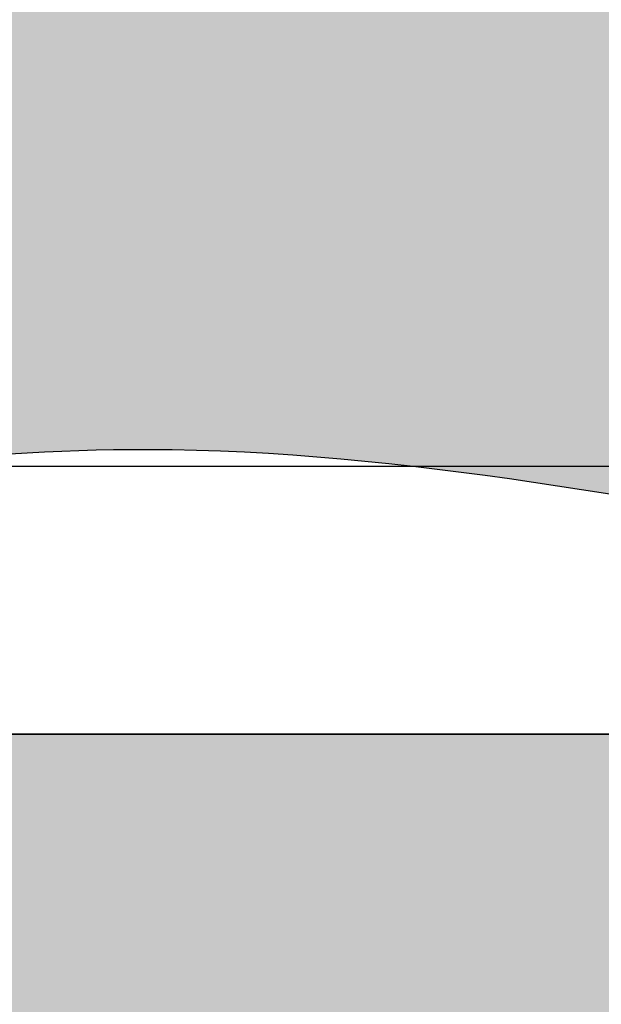
# Model space of a CAD drawing. Units: millimetres. Extents: x 2089 to 2613, y 1286 to 1656.
# Drawn here: x 2233 to 2234, y 1486 to 1488 of the extents above; entities that cross this region are included whole.
import ezdxf

# ---------------------------------------------------------------- set-up
doc = ezdxf.new("R2010")
doc.units = ezdxf.units.MM
doc.header["$MEASUREMENT"] = 0
for name, color, linetype in [('ARCERING', 252, 'Continuous'), ('METAAL', 5, 'Continuous'), ('POTLOOD', 252, 'Continuous'), ('SYMBOOL', 1, 'Continuous'), ('vlam1', 10, 'Continuous')]:
    doc.layers.add(name, color=color, linetype=linetype)
pattern_1 = [(180, (1092.142558821545, 3886.684352614598), (-0.09375, 0.1875), [0, -0.1875])]

msp = doc.modelspace()

# ---------------------------------------------------------------- hatches: boundary and pattern name
at = {"layer": 'ARCERING'}
msp.add_hatch(color=254, dxfattribs=at).paths.add_polyline_path([(2279.288561005354, 1486.4221972872), (2174.288561005354, 1486.4221972872), (2174.288561005354, 1536.4221972872), (2279.288561005354, 1536.4221972872), (2279.288561005354, 1537.422197287199), (2173.288561005354, 1537.422197287199), (2173.288561005354, 1485.4221972872), (2279.288561005354, 1485.4221972872)])
h = msp.add_hatch(color=27, dxfattribs=at)
edge = h.paths.add_edge_path()
edge.add_spline(control_points=[(2247.528324310794, 1491.120113440124), (2247.411547030604, 1491.32177945822), (2247.297411328563, 1491.525431973432), (2247.183275626522, 1491.729084488644)], knot_values=[10.57526873192738, 10.57526873192738, 10.57526873192738, 10.57526873192738, 11.6899345869948, 11.6899345869948, 11.6899345869948, 11.6899345869948], degree=3, periodic=0)
edge.add_arc((2247.971336293378, 1491.861890860862), 0.7991727892947458, 76.32138575876348, 189.565778151117, ccw=False)
edge.add_spline(control_points=[(2248.16032107593, 1492.638397074046), (2248.358070516258, 1492.42480277542), (2248.555819956584, 1492.211208476795), (2248.764537503595, 1492.01586561035)], knot_values=[9.104768702426355, 9.104768702426355, 9.104768702426355, 9.104768702426355, 10.47356538687398, 10.47356538687398, 10.47356538687398, 10.47356538687398], degree=3, periodic=0)
edge.add_spline(control_points=[(2248.764537503595, 1492.01586561035), (2248.94556006074, 1491.84644303084), (2249.317812702995, 1491.540233108607), (2249.749658084839, 1491.333188236137), (2249.970261360411, 1491.244838266143)], knot_values=[6.769904000091376, 6.769904000091376, 6.769904000091376, 6.769904000091376, 7.957073356853554, 9.104768702426357, 9.104768702426357, 9.104768702426357, 9.104768702426357], degree=3, periodic=0)
edge.add_spline(control_points=[(2249.970261360411, 1491.244838266143), (2250.536683990029, 1491.017990218664), (2251.964133407089, 1490.700128337894), (2253.139381344123, 1489.907853455185), (2253.803062604514, 1489.460443188667)], knot_values=[0, 0, 0, 0, 2.946831201639701, 6.769904000091376, 6.769904000091376, 6.769904000091376, 6.769904000091376], degree=3, periodic=0)
edge.add_line((2253.803062604514, 1489.460443188667), (2253.307631547686, 1488.508061361001))
edge.add_spline(control_points=[(2253.307631547686, 1488.508061361001), (2252.502630323183, 1489.22780557793), (2251.482569548034, 1490.139832568052), (2248.171694500516, 1490.546317638623), (2250.627759826767, 1488.69409925812), (2252.675746459424, 1487.149707338791)], knot_values=[0.0006083533463279167, 0.0006083533463279167, 0.0006083533463279167, 0.0006083533463279167, 5.229075789438404, 6.625883425427579, 13.63032342256244, 13.63032342256244, 13.63032342256244, 13.63032342256244], degree=3, periodic=0)
edge.add_ellipse((2252.450869583818, 1486.85461244972), major_axis=(0.2254104940809043, 0.2946924860248146), ratio=0.3626578258705829, start_angle=0.2845903770745174, end_angle=180.0000000148216)
edge.add_spline(control_points=[(2252.225459089737, 1486.559919963695), (2251.662587694379, 1486.94869498231), (2250.271363819339, 1487.909612684609), (2248.964841038237, 1489.055566640973), (2248.346129258097, 1489.864403123461), (2248.338002506332, 1489.875084537796)], knot_values=[0, 0, 0, 0, 3.289734478266715, 8.131088533644343, 8.195749781899977, 8.195749781899977, 8.195749781899977, 8.195749781899977], degree=3, periodic=0)
edge.add_spline(control_points=[(2248.338002506332, 1489.875084537796), (2248.038939924845, 1490.268158109841), (2247.777613144646, 1490.689609438004), (2247.528324310794, 1491.120113440124)], knot_values=[8.195749781899977, 8.195749781899977, 8.195749781899977, 8.195749781899977, 10.57526873192738, 10.57526873192738, 10.57526873192738, 10.57526873192738], degree=3, periodic=0)
edge = h.paths.add_edge_path()
edge.add_spline(control_points=[(2245.406604664375, 1487.226279339485), (2245.401927662647, 1487.705339321042), (2245.393864105877, 1488.531280293936), (2245.951248140216, 1489.783110620713), (2246.668550598, 1490.665886114684), (2247.336927376145, 1491.01899646431), (2247.528324310794, 1491.120113440124)], knot_values=[0, 0, 0, 0, 2.266648586626427, 3.90789882462101, 6.48740492624105, 7.522479190887576, 7.522479190887576, 7.522479190887576, 7.522479190887576], degree=3, periodic=0)
edge.add_spline(control_points=[(2247.528324310794, 1491.120113440124), (2247.777613144646, 1490.689609438004), (2248.038939924845, 1490.268158109841), (2248.338002506332, 1489.875084537796)], knot_values=[8.195749781899979, 8.195749781899979, 8.195749781899979, 8.195749781899979, 10.57526873192738, 10.57526873192738, 10.57526873192738, 10.57526873192738], degree=3, periodic=0)
edge.add_spline(control_points=[(2248.338002506333, 1489.875084537795), (2248.116882036414, 1489.741718980837), (2247.485427456351, 1489.360866444683), (2247.392041277391, 1488.145628243507), (2247.441409560123, 1487.331743270378), (2247.46528637547, 1486.972522405463)], knot_values=[0.1587181655623855, 0.1587181655623855, 0.1587181655623855, 0.1587181655623855, 1.351860622238944, 3.565979687813118, 5.332524866636628, 5.332524866636628, 5.332524866636628, 5.332524866636628], degree=3, periodic=0)
edge.add_ellipse((2246.439179284918, 1487.051004558021), major_axis=(1.032574620543301, -0.1752747814639122), ratio=0.4362163132047281, start_angle=11.91755172289838, end_angle=180)
edge = h.paths.add_edge_path()
edge.add_ellipse((2246.439179284918, 1487.051004558021), major_axis=(1.032574620543301, -0.1752747814639122), ratio=0.4362163132047281, start_angle=11.917551722898395, end_angle=180, ccw=False)
edge.add_spline(control_points=[(2247.46528637547, 1486.972522405463), (2247.467431627331, 1486.940247614309), (2247.469592766396, 1486.907988695433), (2247.471753905461, 1486.875729776557)], knot_values=[0, 0, 0, 0, 0.1587181655623854, 0.1587181655623854, 0.1587181655623854, 0.1587181655623854], degree=3, periodic=0)
edge.add_ellipse((2246.439179284918, 1487.051004558021), major_axis=(1.032574620543301, -0.1752747814639122), ratio=0.4362163132047281, start_angle=180, end_angle=359.99999999913416, ccw=False)
edge = h.paths.add_edge_path()
edge.add_ellipse((2242.497389485458, 1487.26310407069), major_axis=(0.8365892378185438, 0.5453902306530272), ratio=0.597278962966069, start_angle=24.1349034347312, end_angle=180.0000000000278, ccw=False)
edge.add_spline(control_points=[(2243.127653682113, 1487.965130381146), (2243.196360257127, 1487.912865280384), (2243.265169490202, 1487.860679790863), (2243.333978723277, 1487.808494301343)], knot_values=[0, 0, 0, 0, 0.4089931947579842, 0.4089931947579842, 0.4089931947579842, 0.4089931947579842], degree=3, periodic=0)
edge.add_ellipse((2242.497389485458, 1487.26310407069), major_axis=(0.8365892378185438, 0.5453902306530272), ratio=0.597278962966069, start_angle=180.0000000000278, end_angle=359.99999999999284, ccw=False)
edge = h.paths.add_edge_path()
edge.add_spline(control_points=[(2241.66080024764, 1486.717713840037), (2241.256148460952, 1487.090586995508), (2240.3999138904, 1487.879578658585), (2239.994109797353, 1489.487000032241), (2239.019308122421, 1490.222081721095), (2237.999747374495, 1490.621179748878), (2237.64253352222, 1490.7997924838)], knot_values=[12.96361071441877, 12.96361071441877, 12.96361071441877, 12.96361071441877, 15.58142636014956, 18.50285291956996, 20.17669639416981, 21.95851181150405, 21.95851181150405, 21.95851181150405, 21.95851181150405], degree=3, periodic=0)
edge.add_spline(control_points=[(2237.64253352222, 1490.7997924838), (2237.3860448317, 1490.928040999916), (2236.864023305877, 1491.279626789493), (2238.508782157543, 1491.429430885439), (2239.31848262751, 1491.191962805189), (2239.498185827151, 1491.117608406575)], knot_values=[8.16494782114457, 8.16494782114457, 8.16494782114457, 8.16494782114457, 9.444336904826407, 12.10240005711763, 12.96361071441877, 12.96361071441877, 12.96361071441877, 12.96361071441877], degree=3, periodic=0)
edge.add_spline(control_points=[(2239.498185827151, 1491.117608406575), (2240.287849752878, 1490.790875290962), (2241.176457396375, 1489.478446240064), (2242.460472399799, 1488.472655271446), (2243.127653682113, 1487.965130381146)], knot_values=[0.4089931947579846, 0.4089931947579846, 0.4089931947579846, 0.4089931947579846, 4.193383177134491, 8.16494782114457, 8.16494782114457, 8.16494782114457, 8.16494782114457], degree=3, periodic=0)
edge.add_ellipse((2242.497389485458, 1487.26310407069), major_axis=(0.8365892378185438, 0.5453902306530272), ratio=0.597278962966069, start_angle=24.13490343473119, end_angle=180.0000000000278)
edge = h.paths.add_edge_path()
edge.add_spline(control_points=[(2231.585128404586, 1490.857910904854), (2234.247979340157, 1491.395938817286), (2237.883828269439, 1492.040138693327), (2242.738216584642, 1492.495402305713), (2244.67932238951, 1493.387567807758), (2245.716408502704, 1493.864230362948)], knot_values=[0, 0, 0, 0, 13.03936183542203, 17.77551794832366, 23.20880859435838, 23.20880859435838, 23.20880859435838, 23.20880859435838], degree=3, periodic=0)
edge.add_arc((2246.905643112801, 1491.517910813586), 2.630493182954253, 476.8782204491098, 544.8343225917433)
edge.add_spline(control_points=[(2244.284507767578, 1491.296226606682), (2243.553410216784, 1491.345547467615), (2241.949393100594, 1491.453756700481), (2240.361406707314, 1491.255023761643), (2239.498185827182, 1491.11760840658)], knot_values=[0, 0, 0, 0, 3.506528434687499, 7.693271057383131, 7.693271057383131, 7.693271057383131, 7.693271057383131], degree=3, periodic=0)
edge.add_spline(control_points=[(2239.498185827151, 1491.117608406575), (2239.31848262751, 1491.191962805189), (2238.508782157543, 1491.429430885439), (2236.864023305877, 1491.279626789493), (2237.3860448317, 1490.928040999916), (2237.64253352222, 1490.7997924838)], knot_values=[8.16494782114457, 8.16494782114457, 8.16494782114457, 8.16494782114457, 9.026158478445709, 11.68422163073694, 12.96361071441877, 12.96361071441877, 12.96361071441877, 12.96361071441877], degree=3, periodic=0)
edge.add_spline(control_points=[(2237.642533522221, 1490.7997924838), (2237.456080683573, 1490.767909459864), (2236.036990344698, 1490.530638215431), (2234.611040208634, 1490.369460048709), (2233.375891272579, 1490.219909281127)], knot_values=[10.69351196595702, 10.69351196595702, 10.69351196595702, 10.69351196595702, 11.5972683479342, 17.56901990205726, 17.56901990205726, 17.56901990205726, 17.56901990205726], degree=3, periodic=0)
edge.add_spline(control_points=[(2233.375891272579, 1490.219909281127), (2232.649457727984, 1490.131953334261), (2231.924188523329, 1490.040690983174), (2231.201821220222, 1489.93249961112)], knot_values=[17.56901990205726, 17.56901990205726, 17.56901990205726, 17.56901990205726, 21.08121225576984, 21.08121225576984, 21.08121225576984, 21.08121225576984], degree=3, periodic=0)
edge.add_spline(control_points=[(2231.201821220222, 1489.93249961112), (2230.612960517602, 1489.844303970078), (2227.720286525157, 1489.354191345363), (2224.349544145085, 1488.228677040755), (2221.721514650863, 1486.973041883541), (2221.207010705904, 1486.727219207944)], knot_values=[21.08121225576984, 21.08121225576984, 21.08121225576984, 21.08121225576984, 23.94428765834317, 35.19177215537903, 37.92979211762437, 37.92979211762437, 37.92979211762437, 37.92979211762437], degree=3, periodic=0)
edge.add_line((2221.207010705904, 1486.727219207944), (2220.496092684954, 1487.155980154129))
edge.add_spline(control_points=[(2220.496092684954, 1487.15598015413), (2222.382142943814, 1488.063545396047), (2225.47395528844, 1489.551321983829), (2228.918851114013, 1490.304575451001), (2230.319549905048, 1490.597631686107), (2230.414695982791, 1490.617472609265)], knot_values=[25.11949582119568, 25.11949582119568, 25.11949582119568, 25.11949582119568, 35.12062385084666, 41.51439885041749, 41.98037514229053, 41.98037514229053, 41.98037514229053, 41.98037514229053], degree=3, periodic=0)
edge.add_spline(control_points=[(2230.414695982791, 1490.617472609265), (2230.80483255969, 1490.698828247116), (2231.194934825039, 1490.779072456091), (2231.585128404586, 1490.857910904854)], knot_values=[23.20880859435838, 23.20880859435838, 23.20880859435838, 23.20880859435838, 25.11949582119567, 25.11949582119567, 25.11949582119567, 25.11949582119567], degree=3, periodic=0)
edge = h.paths.add_edge_path(flags=17)
edge.add_spline(control_points=[(2234.618378439663, 1488.245992859751), (2234.267278349456, 1488.732627811613), (2233.532585710619, 1489.750933209154), (2232.015061860077, 1489.506000190281), (2231.334874663823, 1489.848041305572), (2231.201821220222, 1489.93249961112)], knot_values=[18.80562747147991, 18.80562747147991, 18.80562747147991, 18.80562747147991, 21.48578579008876, 24.41397860132365, 25.17136017721297, 25.17136017721297, 25.17136017721297, 25.17136017721297], degree=3, periodic=0)
edge.add_spline(control_points=[(2231.201821220222, 1489.93249961112), (2231.924188523329, 1490.040690983174), (2232.649457727984, 1490.131953334261), (2233.375891272579, 1490.219909281127)], knot_values=[17.56901990205726, 17.56901990205726, 17.56901990205726, 17.56901990205726, 21.08121225576984, 21.08121225576984, 21.08121225576984, 21.08121225576984], degree=3, periodic=0)
edge.add_spline(control_points=[(2233.375891272607, 1490.219909281131), (2233.924862769209, 1490.034580502318), (2235.005081940803, 1489.589377636909), (2235.631306032023, 1488.577000104975), (2235.952874351602, 1488.057140606932)], knot_values=[0, 0, 0, 0, 2.696391042042572, 5.542468540087102, 5.542468540087102, 5.542468540087102, 5.542468540087102], degree=3, periodic=0)
edge.add_spline(control_points=[(2235.952874351602, 1488.057140606932), (2235.537323361824, 1488.104606863918), (2235.092415388339, 1488.164591568471), (2234.647924275256, 1488.240877337088), (2234.618378439663, 1488.245992859751)], knot_values=[3.017404874485902, 3.017404874485902, 3.017404874485902, 3.017404874485902, 5.024614816055222, 5.167544814775272, 5.167544814775272, 5.167544814775272, 5.167544814775272], degree=3, periodic=0)
edge = h.paths.add_edge_path(flags=17)
edge.add_spline(control_points=[(2230.414695982792, 1490.617472609266), (2230.328181533698, 1490.707685437427), (2230.035606158951, 1491.020791780619), (2229.602477889505, 1491.459059425944), (2228.607384189507, 1491.490536213491), (2229.035553997217, 1492.340232767086), (2230.204023808085, 1491.99978920801), (2230.844956577795, 1491.263984100141), (2231.417850353285, 1490.939070215734), (2231.585128404586, 1490.857910904854)], knot_values=[8.519034070446263, 8.519034070446263, 8.519034070446263, 8.519034070446263, 9.10574943295935, 10.54734728525005, 11.66490821567259, 12.33131656265143, 13.91303738228837, 16.25926677493202, 17.16430055871982, 17.16430055871982, 17.16430055871982, 17.16430055871982], degree=3, periodic=0)
edge.add_spline(control_points=[(2231.585128404586, 1490.857910904854), (2231.194934825039, 1490.779072456091), (2230.80483255969, 1490.698828247116), (2230.414695982791, 1490.617472609265)], knot_values=[23.20880859435838, 23.20880859435838, 23.20880859435838, 23.20880859435838, 25.11949582119568, 25.11949582119568, 25.11949582119568, 25.11949582119568], degree=3, periodic=0)
edge = h.paths.add_edge_path()
edge.add_spline(control_points=[(2228.744017150473, 1488.484747188348), (2229.561375854772, 1488.303659041325), (2231.067504629701, 1487.969971925015), (2233.0291675393, 1488.547445530881), (2234.167977916357, 1488.323974546092), (2234.618378439663, 1488.245992859751)], knot_values=[5.167544814775272, 5.167544814775272, 5.167544814775272, 5.167544814775272, 9.124895564941104, 12.4596673626473, 14.63851067256277, 14.63851067256277, 14.63851067256277, 14.63851067256277], degree=3, periodic=0)
edge.add_spline(control_points=[(2234.618378439663, 1488.245992859751), (2234.647924275256, 1488.240877337088), (2235.092415388339, 1488.164591568471), (2235.537323361824, 1488.104606863918), (2235.952874351602, 1488.057140606932)], knot_values=[3.017404874485902, 3.017404874485902, 3.017404874485902, 3.017404874485902, 3.160334873205952, 5.167544814775272, 5.167544814775272, 5.167544814775272, 5.167544814775272], degree=3, periodic=0)
edge.add_spline(control_points=[(2235.952874351602, 1488.057140606932), (2236.577565150598, 1487.985785382829), (2237.20274895897, 1487.933708980535), (2237.827932767341, 1487.881632578241)], knot_values=[0, 0, 0, 0, 3.017404874485902, 3.017404874485902, 3.017404874485902, 3.017404874485902], degree=3, periodic=0)
edge.add_ellipse((2237.827932767341, 1487.151914932721), major_axis=(0, 0.7297176455209353), ratio=0.5561324043793849, start_angle=6.055776113506536e-11, end_angle=180)
edge.add_spline(control_points=[(2237.827932767341, 1486.4221972872), (2236.786870014091, 1486.508915468358), (2235.264753130008, 1486.635704374488), (2233.058771750884, 1487.096725116758), (2231.067504629701, 1486.510536633973), (2229.561375854772, 1486.844223750284), (2228.744017150473, 1487.025311897306)], knot_values=[0, 0, 0, 0, 5.024614816055222, 7.346388124690744, 10.68115992239694, 14.63851067256277, 14.63851067256277, 14.63851067256277, 14.63851067256277], degree=3, periodic=0)
edge.add_arc((2229.108387172144, 1487.755029542826), 0.8156306485643583, 116.53433930606471, 243.46566069393532, ccw=False)
edge = h.paths.add_edge_path()
edge.add_ellipse((2237.827932767341, 1487.151914932721), major_axis=(0, 0.7297176455209353), ratio=0.5561324043793849, start_angle=6.059508450562134e-11, end_angle=180, ccw=False)
edge.add_ellipse((2237.827932767341, 1487.151914932721), major_axis=(0, 0.7297176455209353), ratio=0.5561324043793849, start_angle=180, end_angle=360, ccw=False)
edge = h.paths.add_edge_path()
edge.add_spline(control_points=[(2217.411207250902, 1486.695898290424), (2217.068720769051, 1487.047942402913), (2216.242963962763, 1487.896743267785), (2215.088350310102, 1488.20044788453), (2214.412618048166, 1488.3781895968)], knot_values=[0, 0, 0, 0, 2.319318755168419, 5.592025815688141, 5.592025815688141, 5.592025815688141, 5.592025815688141], degree=3, periodic=0)
edge.add_spline(control_points=[(2214.412618048167, 1488.3781895968), (2215.09750326452, 1488.527322077723), (2215.779432144763, 1488.692507404915), (2216.46054904852, 1488.862028600961)], knot_values=[10.69019477470862, 10.69019477470862, 10.69019477470862, 10.69019477470862, 14.05627744712976, 14.05627744712976, 14.05627744712976, 14.05627744712976], degree=3, periodic=0)
edge.add_spline(control_points=[(2216.46054904852, 1488.862028600962), (2217.038928665662, 1488.732789011448), (2218.056817714419, 1488.505340534821), (2218.603773195792, 1487.633724593672), (2218.839940480458, 1487.257373725816)], knot_values=[0, 0, 0, 0, 2.706332970342714, 4.762869594908545, 4.762869594908545, 4.762869594908545, 4.762869594908545], degree=3, periodic=0)
edge.add_arc((2217.808845116037, 1487.782585584621), 1.157153899513778, 249.9015443575501, 333.00694721655566, ccw=False)
edge = h.paths.add_edge_path()
edge.add_ellipse((2205.460908361939, 1489.639966175088), major_axis=(2.343321829545617, -2.230874415305447), ratio=0.5161807843968195, start_angle=0, end_angle=166.1853909573293)
edge.add_spline(control_points=[(2203.460335436255, 1492.095133293345), (2204.198993556534, 1492.576076352295), (2204.943234006812, 1493.037123676352), (2205.729120075966, 1493.349743696274)], knot_values=[0.6417763545991296, 0.6417763545991296, 0.6417763545991296, 0.6417763545991296, 4.787816820368077, 4.787816820368077, 4.787816820368077, 4.787816820368077], degree=3, periodic=0)
edge.add_spline(control_points=[(2205.729120075966, 1493.349743696274), (2205.809047181142, 1493.381538143578), (2206.854937399178, 1493.775373689622), (2207.980225831694, 1493.886229579074), (2209.046283127074, 1493.891899347239)], knot_values=[4.787816820368077, 4.787816820368077, 4.787816820368077, 4.787816820368077, 5.209482282289021, 10.27596368625396, 10.27596368625396, 10.27596368625396, 10.27596368625396], degree=3, periodic=0)
edge.add_spline(control_points=[(2209.046283127074, 1493.891899347239), (2210.286168883019, 1493.898493612686), (2213.49096075754, 1493.586804300563), (2217.695240221215, 1493.997814812456), (2221.530709694964, 1494.52032354396), (2223.493138878997, 1494.935543901865), (2224.295499518066, 1495.105311287325)], knot_values=[10.27596368625396, 10.27596368625396, 10.27596368625396, 10.27596368625396, 16.16857204113183, 25.06749558843085, 30.75956410603976, 34.69647951784157, 34.69647951784157, 34.69647951784157, 34.69647951784157], degree=3, periodic=0)
edge.add_arc((2223.807819213046, 1491.827714589173), 3.313679555364843, 340.15819687480155, 441.53693428191616, ccw=False)
edge.add_spline(control_points=[(2226.924776795648, 1490.702971230046), (2224.92026816206, 1490.498556065238), (2221.386100610768, 1490.138149813875), (2217.951152620468, 1489.233020568646), (2216.46054904852, 1488.862028600961)], knot_values=[14.05627744712976, 14.05627744712976, 14.05627744712976, 14.05627744712976, 23.70963973467363, 31.07620900833015, 31.07620900833015, 31.07620900833015, 31.07620900833015], degree=3, periodic=0)
edge.add_spline(control_points=[(2216.46054904852, 1488.862028600961), (2215.779432144763, 1488.692507404915), (2215.09750326452, 1488.527322077723), (2214.412618048167, 1488.3781895968)], knot_values=[10.69019477470862, 10.69019477470862, 10.69019477470862, 10.69019477470862, 14.05627744712976, 14.05627744712976, 14.05627744712976, 14.05627744712976], degree=3, periodic=0)
edge.add_spline(control_points=[(2214.412618048167, 1488.3781895968), (2214.13600643508, 1488.317957932973), (2211.957117432896, 1487.864925041905), (2209.739675457028, 1487.621532001107), (2207.804230191485, 1487.409091759783)], knot_values=[0, 0, 0, 0, 1.359494314621987, 10.69019477470862, 10.69019477470862, 10.69019477470862, 10.69019477470862], degree=3, periodic=0)
edge = h.paths.add_edge_path()
edge.add_ellipse((2205.460908361939, 1489.639966175088), major_axis=(2.343321829545617, -2.230874415305447), ratio=0.5161807843968195, start_angle=230.7390296173304, end_angle=270, ccw=False)
edge.add_ellipse((2205.460908361939, 1489.639966175088), major_axis=(2.343321829545617, -2.230874415305447), ratio=0.5161807843968195, start_angle=180, end_angle=230.7390296173304, ccw=False)
edge.add_spline(control_points=[(2203.117586532393, 1491.870840590394), (2203.231791581415, 1491.945763730267), (2203.345996630437, 1492.02068687014), (2203.460335436255, 1492.095133293345)], knot_values=[0, 0, 0, 0, 0.6417763545991296, 0.6417763545991296, 0.6417763545991296, 0.6417763545991296], degree=3, periodic=0)
edge.add_ellipse((2205.460908361939, 1489.639966175088), major_axis=(2.343321829545617, -2.230874415305447), ratio=0.5161807843968195, start_angle=0, end_angle=166.1853909573294, ccw=False)
edge.add_ellipse((2205.460908361939, 1489.639966175088), major_axis=(2.343321829545617, -2.230874415305447), ratio=0.5161807843968195, start_angle=270, end_angle=360, ccw=False)
edge = h.paths.add_edge_path()
edge.add_spline(control_points=[(2199.815310134627, 1488.656410973243), (2200.203760035146, 1489.056414063604), (2200.960179484522, 1489.835330770635), (2202.291210767264, 1489.718103669657), (2202.91471003793, 1490.029523211137), (2203.086328397941, 1490.115241532711)], knot_values=[0, 0, 0, 0, 2.545462258770955, 4.956719406045003, 5.872482801715171, 5.872482801715171, 5.872482801715171, 5.872482801715171], degree=3, periodic=0)
edge.add_ellipse((2205.460908361939, 1489.639966175088), major_axis=(2.343321829545617, -2.230874415305447), ratio=0.5161807843968195, start_angle=230.7390296173304, end_angle=270)
edge.add_spline(control_points=[(2204.309373856356, 1488.430388475019), (2203.653747203483, 1488.3118440393), (2202.521711650858, 1488.107159688517), (2201.729724743789, 1487.297450247236), (2201.402478637104, 1486.94591526722)], knot_values=[0.2515248985187952, 0.2515248985187952, 0.2515248985187952, 0.2515248985187952, 3.347822385293068, 5.597736528521901, 5.597736528521901, 5.597736528521901, 5.597736528521901], degree=3, periodic=0)
edge.add_ellipse((2200.554094279634, 1487.742079678774), major_axis=(0.7387841450074006, -0.9143312944686953), ratio=0.6889047937978968, start_angle=11.36037079535993, end_angle=180)
edge = h.paths.add_edge_path()
edge.add_ellipse((2200.554094279634, 1487.742079678774), major_axis=(0.7387841450074006, -0.9143312944686953), ratio=0.6889047937978968, start_angle=180, end_angle=359.99999999970737, ccw=False)
edge.add_ellipse((2200.554094279634, 1487.742079678774), major_axis=(0.7387841450074006, -0.9143312944686953), ratio=0.6889047937978968, start_angle=11.360370795359927, end_angle=180, ccw=False)
edge.add_spline(control_points=[(2201.402478637104, 1486.94591526722), (2201.365894777216, 1486.906616078652), (2201.329386600929, 1486.867182231479), (2201.292878424641, 1486.827748384305)], knot_values=[0, 0, 0, 0, 0.251524898518795, 0.251524898518795, 0.251524898518795, 0.251524898518795], degree=3, periodic=0)
edge = h.paths.add_edge_path()
edge.add_spline(control_points=[(2205.729120075966, 1493.349743696275), (2204.919077458057, 1493.499536182385), (2203.589131071889, 1493.745468891571), (2202.010006034308, 1494.342404270771), (2200.59094127695, 1493.696181724929), (2200.085270157988, 1496.051400873854), (2203.756116477694, 1494.68034481529), (2206.191501470743, 1494.978383658837), (2208.154764091297, 1494.231197255965), (2209.046283127075, 1493.891899347239)], knot_values=[0, 0, 0, 0, 3.939527191146233, 6.468005306435263, 8.118444521897306, 9.758701021694353, 14.09975892741206, 19.3741290727895, 23.76156040723286, 23.76156040723286, 23.76156040723286, 23.76156040723286], degree=3, periodic=0)
edge.add_spline(control_points=[(2209.046283127074, 1493.891899347239), (2207.980225831694, 1493.886229579074), (2206.854937399178, 1493.775373689622), (2205.809047181142, 1493.381538143578), (2205.729120075966, 1493.349743696274)], knot_values=[4.787816820368077, 4.787816820368077, 4.787816820368077, 4.787816820368077, 9.854298224333014, 10.27596368625396, 10.27596368625396, 10.27596368625396, 10.27596368625396], degree=3, periodic=0)
h = msp.add_hatch(color=37, dxfattribs=at)
edge = h.paths.add_edge_path()
edge.add_spline(control_points=[(2233.744143119003, 1488.030323896184), (2233.423189309118, 1488.563505106422), (2232.918947499501, 1489.40094710635), (2232.403444164814, 1490.078787867981), (2232.331888693512, 1491.005082526568), (2232.07780033543, 1490.107605954635), (2232.58444586738, 1489.285734955876), (2232.431931863944, 1488.256642050634), (2232.338351744681, 1487.625207332281)], knot_values=[0, 0, 0, 0, 2.837184699767273, 4.458056784697873, 5.060338635654028, 5.570910079996144, 7.371007310565617, 10.22935129861409, 10.22935129861409, 10.22935129861409, 10.22935129861409], degree=3, periodic=0)
edge.add_arc((2231.917687578161, 1488.666606212451), 1.123151801233781, 229.9731072123533, 291.995823865695, ccw=False)
edge.add_spline(control_points=[(2231.195335759528, 1487.806560970192), (2231.259087214387, 1488.423571606601), (2231.33406168679, 1489.149202841749), (2231.267416190048, 1489.89854765714), (2231.256094511227, 1490.010838057166)], knot_values=[9.499047117609082, 9.499047117609082, 9.499047117609082, 9.499047117609082, 12.49151035708767, 13.01831351021817, 13.01831351021817, 13.01831351021817, 13.01831351021817], degree=3, periodic=0)
edge.add_spline(control_points=[(2231.256094511227, 1490.010838057166), (2231.197612808578, 1490.590869860614), (2230.99382340896, 1491.850210186333), (2232.150370164442, 1493.30415722186), (2232.539400328314, 1494.533647399076), (2232.952401705858, 1494.903754535511), (2232.973551868018, 1494.921822297086)], knot_values=[0.9048863934431228, 0.9048863934431228, 0.9048863934431228, 0.9048863934431228, 3.626068105355325, 6.780542236520383, 9.363160728819006, 9.499047117609082, 9.499047117609082, 9.499047117609082, 9.499047117609082], degree=3, periodic=0)
edge.add_spline(control_points=[(2232.973551868018, 1494.921822297086), (2233.114393744298, 1495.042138038453), (2233.277673587834, 1495.143283572429), (2233.44095343137, 1495.244429106403)], knot_values=[0, 0, 0, 0, 0.9048863934431227, 0.9048863934431227, 0.9048863934431227, 0.9048863934431227], degree=3, periodic=0)
edge.add_ellipse((2234.030518438534, 1494.937788479004), major_axis=(-0.5895650071633777, 0.3066406274001339), ratio=0.6090960208880049, start_angle=-5.368267413561383e-10, end_angle=160.5243782164158)
edge.add_spline(control_points=[(2234.524079172299, 1494.528966202363), (2234.278305815501, 1494.266706984751), (2234.021072859086, 1493.98398067566), (2233.799036637919, 1493.66276936931), (2233.786170991874, 1493.643849658069)], knot_values=[0.2253963125383348, 0.2253963125383348, 0.2253963125383348, 0.2253963125383348, 1.958649305812763, 2.066358018706403, 2.066358018706403, 2.066358018706403, 2.066358018706403], degree=3, periodic=0)
edge.add_spline(control_points=[(2233.786170991874, 1493.643849658069), (2233.368970642844, 1493.030331292493), (2233.082853646061, 1492.28273732601), (2233.082089023439, 1491.574525843981), (2233.082088519835, 1491.573702141546)], knot_values=[2.066358018706403, 2.066358018706403, 2.066358018706403, 2.066358018706403, 5.559079057180952, 5.563146344002837, 5.563146344002837, 5.563146344002837, 5.563146344002837], degree=3, periodic=0)
edge.add_spline(control_points=[(2233.082088519835, 1491.573702141546), (2233.081424919695, 1490.48831003247), (2233.750577389505, 1489.495361594272), (2234.419729859315, 1488.502413156075)], knot_values=[5.563146344002837, 5.563146344002837, 5.563146344002837, 5.563146344002837, 10.92260728208704, 10.92260728208704, 10.92260728208704, 10.92260728208704], degree=3, periodic=0)
edge.add_ellipse((2234.083020269144, 1488.264568107071), major_axis=(-0.3367095901714395, -0.2378450490035769), ratio=0.2634691225275038, start_angle=180.0000000000119, end_angle=357.7882569886838)
at = {"layer": 'vlam1'}
h = msp.add_hatch(dxfattribs=at)
h.set_pattern_fill('DOTS', color=256, scale=3, style=0)
h.set_pattern_definition(pattern_1)
edge = h.paths.add_edge_path()
edge.add_spline(control_points=[(2205.375518515241, 1494.81981353425), (2205.4337023399, 1495.30333630649), (2205.692296329144, 1496.7633319314), (2206.710664453085, 1499.566148157412), (2212.20774443033, 1494.311806650074), (2212.285876116709, 1504.66032917035), (2210.763986849014, 1513.473514385753), (2214.206820250542, 1494.266366648177), (2222.311770935761, 1502.843263359106), (2220.826984411439, 1508.17723808749), (2227.056805157624, 1488.134764150727), (2230.37587593221, 1505.896856979277), (2229.496150655363, 1514.643647759619), (2231.909920075804, 1500.492474192765), (2240.466246824798, 1501.132301743558), (2241.730578429973, 1507.106713757761), (2241.987716277548, 1509.02665004467)], knot_values=[36.76235695708209, 36.76235695708209, 36.76235695708209, 36.76235695708209, 38.16679049283762, 40.79359808389354, 43.18279672847562, 53.90136133229532, 55.65742918058557, 66.59093689876326, 73.73035898947174, 74.07444922544114, 82.36056776157136, 95.33303709356812, 96.42112356348039, 106.610806483371, 111.6230888820758, 117.4980610905648, 117.4980610905648, 117.4980610905648, 117.4980610905648], degree=3, periodic=0)
edge.add_spline(control_points=[(2241.987716277549, 1509.02665004467), (2241.801068978828, 1505.848062521478), (2241.585251412822, 1494.858454983222), (2246.355188384749, 1500.714977736615), (2250.358126013444, 1504.544806617298), (2243.996749856336, 1496.260499263311), (2250.136332707373, 1495.786046073994), (2249.677098450359, 1493.621329229106), (2248.957453835041, 1492.052916576869)], knot_values=[1.947197615902741, 1.947197615902741, 1.947197615902741, 1.947197615902741, 11.34966788424335, 16.64609804877817, 18.14316314409226, 24.60850169704664, 27.13994595008718, 31.18680993804202, 31.18680993804202, 31.18680993804202, 31.18680993804202], degree=3, periodic=0)
edge.add_spline(control_points=[(2248.957453835041, 1492.052916576869), (2248.893140336722, 1492.040272474263), (2248.828838920158, 1492.028069042306), (2248.764537503595, 1492.01586561035)], knot_values=[0, 0, 0, 0, 0.3316380249940155, 0.3316380249940155, 0.3316380249940155, 0.3316380249940155], degree=3, periodic=0)
edge.add_spline(control_points=[(2248.764537503595, 1492.01586561035), (2248.555819956585, 1492.211208476795), (2248.358070516258, 1492.42480277542), (2248.16032107593, 1492.638397074046)], knot_values=[9.10476870242595, 9.10476870242595, 9.10476870242595, 9.10476870242595, 10.47356538687398, 10.47356538687398, 10.47356538687398, 10.47356538687398], degree=3, periodic=0)
edge.add_arc((2247.971336293378, 1491.861890860862), 0.7991727892945796, 436.3213857587664, 549.5657781511139)
edge.add_spline(control_points=[(2247.183275626522, 1491.729084488644), (2247.297411328563, 1491.525431973432), (2247.411547030604, 1491.32177945822), (2247.528324310794, 1491.120113440124)], knot_values=[10.5752687319273, 10.5752687319273, 10.5752687319273, 10.5752687319273, 11.68993458699481, 11.68993458699481, 11.68993458699481, 11.68993458699481], degree=3, periodic=0)
edge.add_spline(control_points=[(2247.528324310794, 1491.120113440124), (2247.336927376145, 1491.01899646431), (2246.668550598, 1490.665886114684), (2245.951248140216, 1489.783110620713), (2245.393864105877, 1488.531280293937), (2245.401927662647, 1487.705339321042), (2245.406604664375, 1487.226279339485)], knot_values=[0, 0, 0, 0, 1.035074264646526, 3.614580366266566, 5.255830604261148, 7.522479190887576, 7.522479190887576, 7.522479190887576, 7.522479190887576], degree=3, periodic=0)
edge.add_ellipse((2246.439179284918, 1487.051004558021), major_axis=(1.032574620543301, -0.1752747814639122), ratio=0.4362163132047281, start_angle=180, end_angle=244.1296708420001)
edge.add_line((2245.919834497198, 1486.7221972872), (2242.756532914857, 1486.722197287199))
edge.add_ellipse((2242.497389485458, 1487.26310407069), major_axis=(0.8365892378185438, 0.5453902306530272), ratio=0.5972789629660689, start_angle=265.5023684516611, end_angle=360)
edge.add_ellipse((2242.497389485458, 1487.26310407069), major_axis=(0.8365892378185438, 0.5453902306530272), ratio=0.5972789629660689, start_angle=0, end_angle=24.13490343473974)
edge.add_spline(control_points=[(2243.127653682113, 1487.965130381146), (2242.801384324912, 1488.213323524616), (2242.477429957241, 1488.46331194056), (2242.166783852243, 1488.723620903257)], knot_values=[0.408993194758105, 0.408993194758105, 0.408993194758105, 0.408993194758105, 2.351193729803475, 2.351193729803475, 2.351193729803475, 2.351193729803475], degree=3, periodic=0)
edge.add_spline(control_points=[(2242.166783852243, 1488.723620903257), (2242.384499949197, 1489.011143358215), (2242.825048795713, 1489.373881135541), (2244.165493159108, 1489.970895032722)], knot_values=[5.344633677576332, 5.344633677576332, 5.344633677576332, 5.344633677576332, 6.719445447627657, 6.719445447627657, 6.719445447627657, 6.719445447627657], degree=3, periodic=0)
edge.add_spline(control_points=[(2244.165493159102, 1489.970895032722), (2245.038117647166, 1490.221581630374), (2245.895767657286, 1490.503265785542), (2246.752339836249, 1490.787181079144)], knot_values=[0.3369447848352509, 0.3369447848352509, 0.3369447848352509, 0.3369447848352509, 4.681226941494183, 4.681226941494183, 4.681226941494183, 4.681226941494183], degree=3, periodic=0)
edge.add_ellipse((2245.890522154336, 1492.378031817024), major_axis=(1.061113266118241, -1.524762040690177), ratio=0.4313464545508677, start_angle=345.4478641503485, end_angle=360)
edge.add_ellipse((2245.890522154336, 1492.378031817024), major_axis=(1.061113266118241, -1.524762040690177), ratio=0.4313464545508677, start_angle=0, end_angle=135.9813218321069)
edge.add_arc((2246.905643112808, 1491.51791081359), 2.630493182954007, 476.8782204494038, 480.148590998097, ccw=False)
edge.add_spline(control_points=[(2245.716408502704, 1493.864230362948), (2245.6689577176, 1493.84242116872), (2245.621506932496, 1493.820611974492), (2245.574051063289, 1493.79882171899)], knot_values=[0, 0, 0, 0, 0.2485945029748922, 0.2485945029748922, 0.2485945029748922, 0.2485945029748922], degree=3, periodic=0)
edge.add_ellipse((2245.890522154336, 1492.378031817024), major_axis=(1.061113266118241, -1.524762040690177), ratio=0.4313464545508677, start_angle=136.4761819190666, end_angle=180.0000000000206)
edge.add_spline(control_points=[(2244.829408888218, 1493.902793857714), (2245.036644900186, 1494.905232079152), (2245.400755366084, 1496.666500520751), (2241.999577455342, 1496.130962637208), (2240.914087341969, 1501.430918245833), (2240.297872026492, 1498.40380808912), (2235.95681127537, 1499.467626424392), (2230.618306045775, 1505.058953226021), (2233.276825391471, 1501.333886863314), (2230.331977106599, 1497.326389080511), (2224.604328183514, 1494.844586758647), (2222.512063927326, 1502.221983820783), (2219.436132787789, 1495.646596359116), (2214.227161072388, 1499.988932740498), (2212.71100506956, 1495.373268036625), (2210.575831795043, 1494.510179680967), (2209.046283127075, 1493.891899347239)], knot_values=[0, 0, 0, 0, 2.349838511883549, 4.128629899903487, 8.185003241478004, 8.604388771103189, 12.19189632838911, 18.4032057006936, 18.788163631576, 24.93798259656608, 29.39057945331745, 34.06580204648936, 37.36024331853591, 43.15087520081076, 45.02581098907035, 49.76109668659656, 49.76109668659656, 49.76109668659656, 49.76109668659656], degree=3, periodic=0)
edge.add_spline(control_points=[(2209.046283127075, 1493.891899347239), (2208.154764091297, 1494.231197255965), (2206.884119190652, 1494.714784414759), (2205.731966263719, 1494.799248514565), (2205.375518515241, 1494.81981353425)], knot_values=[0, 0, 0, 0, 4.387431334443359, 6.253222901945726, 6.253222901945726, 6.253222901945726, 6.253222901945726], degree=3, periodic=0)
h = msp.add_hatch(dxfattribs=at)
h.set_pattern_fill('DOTS', color=256, scale=3, style=0)
h.set_pattern_definition(pattern_1)
edge = h.paths.add_edge_path()
edge.add_spline(control_points=[(2235.161440236282, 1489.183085783115), (2235.069360472636, 1489.284750833489), (2234.587124507186, 1489.758042879391), (2233.941778733408, 1490.027562340205), (2233.402422523305, 1490.21092142925)], knot_values=[2.176861805789173, 2.176861805789173, 2.176861805789173, 2.176861805789173, 2.846077498044529, 5.499000059127156, 5.499000059127156, 5.499000059127156, 5.499000059127156], degree=3, periodic=0)
edge.add_spline(control_points=[(2233.402422523305, 1490.21092142925), (2233.400712577737, 1490.214780714295), (2233.39900804803, 1490.218640746801), (2233.397308970171, 1490.222501531736)], knot_values=[7.858937041219643, 7.858937041219643, 7.858937041219643, 7.858937041219643, 7.879160468898964, 7.879160468898964, 7.879160468898964, 7.879160468898964], degree=3, periodic=0)
edge.add_spline(control_points=[(2233.397308970171, 1490.222501531736), (2234.289581788225, 1490.330455570244), (2235.183585377571, 1490.433623510652), (2236.076100116954, 1490.557247431395)], knot_values=[13.22063902568491, 13.22063902568491, 13.22063902568491, 13.22063902568491, 17.53450337255432, 17.53450337255432, 17.53450337255432, 17.53450337255432], degree=3, periodic=0)
edge.add_spline(control_points=[(2236.076100116932, 1490.557247431395), (2236.075302743569, 1490.458875595194), (2236.069367244438, 1490.360397200565), (2236.057776353007, 1490.261801520033)], knot_values=[5.563146344003147, 5.563146344003147, 5.563146344003147, 5.563146344003147, 6.053345717941428, 6.053345717941428, 6.053345717941428, 6.053345717941428], degree=3, periodic=0)
edge.add_spline(control_points=[(2236.057776353007, 1490.261801520032), (2235.821837431561, 1490.081357348785), (2235.588145052742, 1489.898036450371), (2235.354452673924, 1489.714715551957)], knot_values=[15.30987231638425, 15.30987231638425, 15.30987231638425, 15.30987231638425, 16.73585054261938, 16.73585054261938, 16.73585054261938, 16.73585054261938], degree=3, periodic=0)
edge.add_arc((2237.544758242079, 1488.618655366573), 2.449242007616979, 513.4159627416982, 526.6763710266827)
edge = h.paths.add_edge_path()
edge.add_spline(control_points=[(2238.233736380657, 1487.158397813187), (2238.551932047911, 1487.297340907449), (2238.852569283376, 1487.477831345461), (2239.145960511734, 1487.676282213821)], knot_values=[13.57545641698821, 13.57545641698821, 13.57545641698821, 13.57545641698821, 15.27096191013179, 15.27096191013179, 15.27096191013179, 15.27096191013179], degree=3, periodic=0)
edge.add_ellipse((2239.477228644451, 1487.337423832729), major_axis=(-0.1889264327635941, 0.6043299153517979), ratio=0.4558442621094726, start_angle=48.17133909582511, end_angle=180)
edge.add_spline(control_points=[(2239.666155077215, 1486.733093917377), (2239.99328209095, 1486.756075547336), (2240.528951316672, 1486.793707877927), (2240.946325240274, 1487.118238941631), (2241.095226957267, 1487.261796061188)], knot_values=[0, 0, 0, 0, 1.525815354061336, 2.498516768673352, 2.498516768673352, 2.498516768673352, 2.498516768673352], degree=3, periodic=0)
edge.add_spline(control_points=[(2241.095226957267, 1487.261796061187), (2241.273453420306, 1487.074833782611), (2241.464639588047, 1486.898470980318), (2241.655934707264, 1486.722197287199)], knot_values=[20.71046721239832, 20.71046721239832, 20.71046721239832, 20.71046721239832, 21.94801957378224, 21.94801957378224, 21.94801957378224, 21.94801957378224], degree=3, periodic=0)
edge.add_line((2241.655934707264, 1486.7221972872), (2238.155923887512, 1486.7221972872))
edge.add_ellipse((2237.827932767341, 1487.151914932721), major_axis=(0, 0.7297176455209353), ratio=0.5561324043793849, start_angle=233.922282661699, end_angle=270.5090278113833)
edge = h.paths.add_edge_path()
edge.add_spline(control_points=[(2239.551649316599, 1487.962452099599), (2239.796873208585, 1488.140762162595), (2240.040331755096, 1488.324109523831), (2240.288332908431, 1488.498066429482)], knot_values=[11.34763828029753, 11.34763828029753, 11.34763828029753, 11.34763828029753, 12.786906507368, 12.786906507368, 12.786906507368, 12.786906507368], degree=3, periodic=0)
edge.add_spline(control_points=[(2240.288332908431, 1488.498066429482), (2240.32585452457, 1488.412396826453), (2240.364269094269, 1488.327059374751), (2240.404677469154, 1488.24313097641)], knot_values=[18.35703884864212, 18.35703884864212, 18.35703884864212, 18.35703884864212, 18.79315889631113, 18.79315889631113, 18.79315889631113, 18.79315889631113], degree=3, periodic=0)
edge.add_spline(control_points=[(2240.404677469098, 1488.243130976371), (2240.333801142221, 1488.188602769136), (2240.027782384253, 1487.989037130277), (2239.648404883026, 1487.959994641446), (2239.357661243707, 1487.945191890672)], knot_values=[0.1068984538433635, 0.1068984538433635, 0.1068984538433635, 0.1068984538433635, 0.5358909410592425, 1.880962902983427, 1.880962902983427, 1.880962902983427, 1.880962902983427], degree=3, periodic=0)

# ---------------------------------------------------------------- linework, layer by layer
at = {"layer": 'METAAL', "linetype": 'Continuous'}
msp.add_line((2270.288561005354, 1486.4221972872), (2174.288561005354, 1486.4221972872), dxfattribs=at)
msp.add_lwpolyline([(2279.288561005354, 1485.4221972872), (2173.288561005354, 1485.4221972872), (2173.288561005354, 1537.422197287199), (2279.288561005354, 1537.422197287199), (2279.288561005354, 1536.4221972872), (2174.288561005354, 1536.4221972872), (2174.288561005354, 1486.4221972872), (2279.288561005354, 1486.4221972872)], close=True, dxfattribs=at)
at = {"layer": 'POTLOOD', "color": 151}
msp.add_lwpolyline([(2267.288561005354, 1486.9221972872), (2173.288561005354, 1486.9221972872), (2173.288561005354, 1541.422197287199), (2267.288561005354, 1541.422197287199)], close=True, dxfattribs=at)
for points, knots in [([(2229.121150549937, 1536.4221972872), (2230.410988600419, 1527.673102611788), (2231.480293472839, 1522.781878634427), (2233.235167575211, 1514.827367747715), (2234.430485162525, 1520.932263690951), (2237.029085598356, 1512.804191782881), (2238.435340632035, 1508.284188714819), (2243.766167801778, 1486.9221972872)], [19.13875442116476, 19.13875442116476, 19.13875442116476, 19.13875442116476, 23.61597727673126, 29.84582830512842, 31.44110524540871, 36.29322403284874, 43.53562897293378, 43.53562897293378, 43.53562897293378, 43.53562897293378]), ([(2230.118313696361, 1536.4221972872), (2230.98958028093, 1530.384552571946), (2232.037984004656, 1525.590973655605), (2233.741910096312, 1517.867400421543), (2234.937227683627, 1523.972296364779), (2237.535828119458, 1515.84422445671), (2238.942083153137, 1511.324221388647), (2245.029080044474, 1486.9221972872)], [19.49591981598265, 19.49591981598265, 19.49591981598265, 19.49591981598265, 23.61597727673126, 29.84582830512842, 31.44110524540871, 36.29322403284874, 43.53562897293378, 43.53562897293378, 43.53562897293378, 43.53562897293378])]:
    msp.add_open_spline(points, degree=3, knots=knots, dxfattribs=at)
at = {"layer": 'SYMBOOL', "extrusion": (0, 0, -1)}
msp.add_ellipse((2234.725031747493, 1487.030642592802), major_axis=(0.5499588747238704, -0.373042367776577), ratio=0.6090960208880047, dxfattribs=at)
at = {"layer": 'SYMBOOL'}
for points in [[(2245.716408502704, 1493.864230362948), (2242.55207043872, 1492.631969251564), (2239.626367637967, 1492.182035090913), (2230.129249805104, 1490.557755796028), (2226.25020460092, 1489.597600371779), (2220.496092684954, 1487.15598015413)], [(2232.338351744681, 1487.625207332281), (2232.389769252871, 1489.410932229735), (2232.211180594559, 1490.521728262003), (2232.309587756821, 1490.825282878718), (2232.389133549261, 1490.457357453578), (2232.801662143671, 1489.532111303429), (2233.746310678972, 1488.026723058068)], [(2237.827932767341, 1486.4221972872), (2234.707020981827, 1486.771371925038), (2233.267420657322, 1486.953762319402), (2231.197343084661, 1486.711268133514), (2228.744017150473, 1487.025311897306)]]:
    msp.add_spline(points, degree=3, dxfattribs=at)
msp.add_open_spline([(2237.642533522221, 1490.7997924838), (2237.456080683573, 1490.767909459864), (2234.721148524025, 1490.310630075206), (2229.617653064206, 1489.987735217896), (2224.349544145085, 1488.228677040755), (2221.721514650863, 1486.973041883541), (2221.207010705904, 1486.727219207944)], degree=3, knots=[10.69351196595702, 10.69351196595702, 10.69351196595702, 10.69351196595702, 11.5972683479342, 23.94428765834317, 35.19177215537903, 37.92979211762437, 37.92979211762437, 37.92979211762437, 37.92979211762437], dxfattribs=at)

doc.saveas('drawing.dxf')
